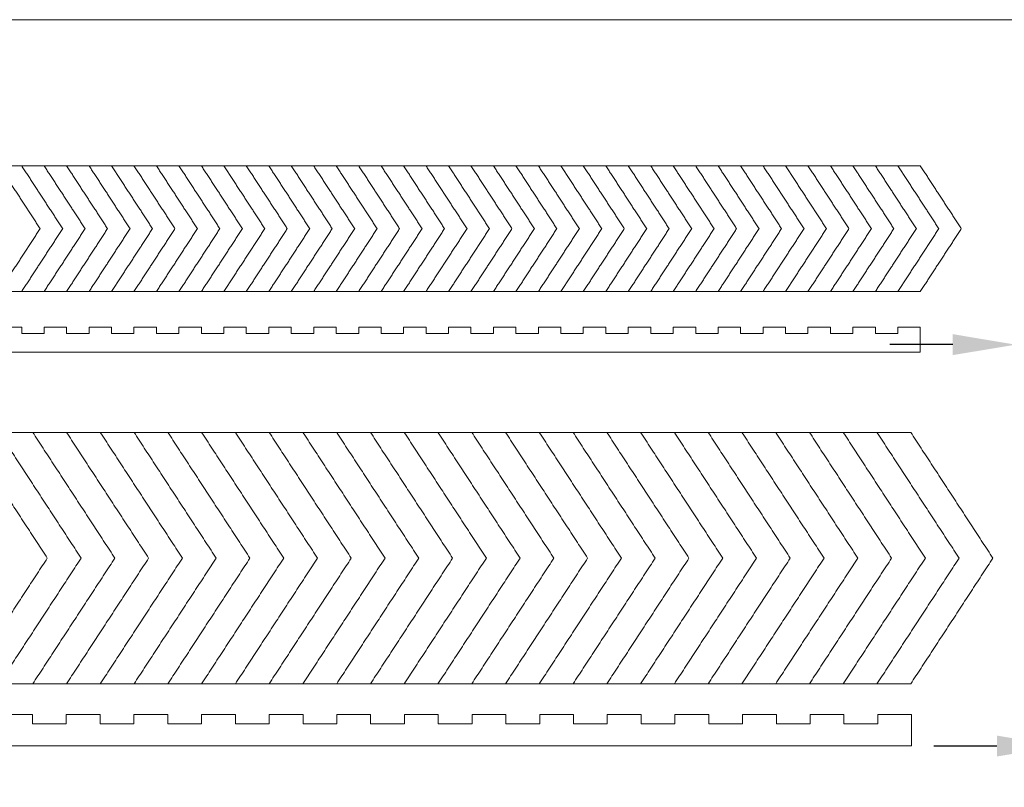
# Model space of a CAD drawing. Units: millimetres. Extents: x 737 to 1301, y 40 to 305.
# Drawn here: x 1049 to 1206, y 183 to 305 of the extents above; entities that cross this region are included whole.
import ezdxf

# ---------------------------------------------------------------- set-up
doc = ezdxf.new("R2010")
doc.units = ezdxf.units.MM
doc.header["$MEASUREMENT"] = 0
doc.layers.get('0').update_dxf_attribs({"lineweight": 5})
doc.layers.get('Defpoints').update_dxf_attribs({"true_color": 0xffffff})
doc.styles.get("Standard").update_dxf_attribs({"font": 'verdana.ttf'})
doc.dimstyles.get("Standard").update_dxf_attribs({"dimtxt": 10, "dimasz": 10, "dimexe": 0.18, "dimexo": 0.0625, "dimgap": 0.09, "dimtad": 0, "dimtih": 1, "dimtoh": 1, "dimdec": 0, "dimzin": 0, "dimdsep": 46, "dimtxsty": 'Standard', "dimcen": 0.09, "dimadec": 0, "dimazin": 0, "dimtfac": 1, "dimtdec": 0, "dimtofl": 0, "dimtmove": 0, "dimatfit": 3, "dimfxl": 1, "dimtolj": 1, "dimtzin": 0, "dimarcsym": 0})

# ---------------------------------------------------------------- blocks, each defined once
blk = doc.blocks.new('*D1')
at = {"color": 0, "lineweight": -2, "transparency": 16777216}
for p, q in [((1207.33, 261.77), (1207.33, 253.2)), ((1211.33, 261.77), (1211.33, 253.2)), ((1197.33, 253.38), (1187.33, 253.38)), ((1221.33, 253.38), (1231.33, 253.38))]:
    blk.add_line(p, q, dxfattribs=at)
at = {"color": 0, "transparency": 16777216}
for points in [[(1197.33, 255.05), (1197.33, 251.72), (1207.33, 253.38)], [(1221.33, 255.05), (1221.33, 251.72), (1211.33, 253.38)]]:
    blk.add_solid(points, dxfattribs=at)
at = {"layer": 'Defpoints', "color": 0, "transparency": 16777216}
for p in [(1207.33, 261.83), (1211.33, 261.83), (1211.33, 253.38)]:
    blk.add_point(p, dxfattribs=at)
at = {"color": 0, "transparency": 16777216, "insert": (1235.2, 253.38), "char_height": 10, "attachment_point": 5}
blk.add_mtext('\\A1;4', dxfattribs=at)
blk = doc.blocks.new('*D3')
at = {"color": 0, "lineweight": -2, "transparency": 16777216}
for p, q in [((1214.33, 199.37), (1214.33, 189.36)), ((1219.33, 199.37), (1219.33, 189.36)), ((1204.33, 189.54), (1194.33, 189.54)), ((1229.33, 189.54), (1239.33, 189.54))]:
    blk.add_line(p, q, dxfattribs=at)
at = {"color": 0, "transparency": 16777216}
for points in [[(1204.33, 191.2), (1204.33, 187.87), (1214.33, 189.54)], [(1229.33, 191.2), (1229.33, 187.87), (1219.33, 189.54)]]:
    blk.add_solid(points, dxfattribs=at)
at = {"layer": 'Defpoints', "color": 0, "transparency": 16777216}
for p in [(1214.33, 199.43), (1219.33, 199.43), (1219.33, 189.54)]:
    blk.add_point(p, dxfattribs=at)
at = {"color": 0, "transparency": 16777216, "insert": (1242.67, 189.54), "char_height": 10, "attachment_point": 5}
blk.add_mtext('\\A1;5', dxfattribs=at)

msp = doc.modelspace()

# ---------------------------------------------------------------- linework, layer by layer
for p, q in [((1300.65, 305.07), (737.06, 305.07)), ((1192.16, 256.16), (1192.16, 252.16)), ((1045.61, 194.56), (1050.99, 194.56)), ((1050.99, 194.56), (1050.99, 193.06)), ((1056.36, 193.06), (1056.36, 194.56)), ((1056.36, 194.56), (1061.74, 194.56)), ((1061.74, 194.56), (1061.74, 193.06)), ((1067.12, 193.06), (1067.12, 194.56)), ((1067.12, 194.56), (1072.49, 194.56)), ((1072.49, 194.56), (1072.49, 193.06)), ((1077.87, 193.06), (1077.87, 194.56)), ((1077.87, 194.56), (1083.25, 194.56)), ((1083.25, 194.56), (1083.25, 193.06)), ((1088.62, 193.06), (1088.62, 194.56)), ((1088.62, 194.56), (1094, 194.56)), ((1094, 194.56), (1094, 193.06)), ((1099.38, 193.06), (1099.38, 194.56)), ((1099.38, 194.56), (1104.75, 194.56)), ((1104.75, 194.56), (1104.75, 193.06)), ((1110.13, 193.06), (1110.13, 194.56)), ((1110.13, 194.56), (1115.51, 194.56)), ((1115.51, 194.56), (1115.51, 193.06)), ((1120.88, 193.06), (1120.88, 194.56)), ((1120.88, 194.56), (1126.26, 194.56)), ((1126.26, 194.56), (1126.26, 193.06)), ((1131.64, 193.06), (1131.64, 194.56)), ((1131.64, 194.56), (1137.01, 194.56)), ((1137.01, 194.56), (1137.01, 193.06)), ((1142.39, 193.06), (1142.39, 194.56)), ((1142.39, 194.56), (1147.76, 194.56)), ((1147.76, 194.56), (1147.76, 193.06)), ((1153.14, 193.06), (1153.14, 194.56)), ((1153.14, 194.56), (1158.52, 194.56)), ((1158.52, 194.56), (1158.52, 193.06)), ((1163.89, 193.06), (1163.89, 194.56)), ((1163.89, 194.56), (1169.27, 194.56)), ((1169.27, 194.56), (1169.27, 193.06)), ((1174.65, 193.06), (1174.65, 194.56)), ((1174.65, 194.56), (1180.02, 194.56)), ((1180.02, 194.56), (1180.02, 193.06)), ((1185.4, 194.56), (1190.78, 194.56)), ((1185.4, 193.06), (1185.4, 194.56)), ((1190.78, 194.56), (1190.78, 189.56)), ((1050.99, 193.06), (1056.36, 193.06)), ((1061.74, 193.06), (1067.12, 193.06)), ((1072.49, 193.06), (1077.87, 193.06)), ((1083.25, 193.06), (1088.62, 193.06)), ((1094, 193.06), (1099.38, 193.06)), ((1104.75, 193.06), (1110.13, 193.06)), ((1115.51, 193.06), (1120.88, 193.06)), ((1126.26, 193.06), (1131.64, 193.06)), ((1137.01, 193.06), (1142.39, 193.06)), ((1147.76, 193.06), (1153.14, 193.06)), ((1158.52, 193.06), (1163.89, 193.06)), ((1169.27, 193.06), (1174.65, 193.06)), ((1180.02, 193.06), (1185.4, 193.06))]:
    msp.add_line(p, q)
for points, knots in [([(1049.26, 281.83, 1), (1047.47, 281.83, 1), (1045.69, 281.83, 1), (899.21, 281.83, 1), (752.74, 281.83, 1)], [0, 0, 0, 3.58435, 3.58435, 297.501029, 297.501029, 297.501029]), ([(1049.26, 261.83, 1), (1047.47, 261.83, 1), (1045.69, 261.83, 1), (899.21, 261.83, 1), (752.74, 261.83, 1)], [0, 0, 0, 3.58435, 3.58435, 297.501029, 297.501029, 297.501029]), ([(1192.16, 252.16), (1118.92, 252.16), (1045.69, 252.16), (899.21, 252.16), (752.74, 252.16)], [0, 0, 0, 110.749062, 110.749062, 332.247187, 332.247187, 332.247187]), ([(1190.78, 189.56), (1118.23, 189.57), (1045.69, 189.57), (900.48, 189.59), (755.28, 189.61)], [5, 5, 5, 117.907017, 117.907017, 343.898166, 343.898166, 343.898166])]:
    msp.add_open_spline(points, degree=2, knots=knots)
for points in [[(1052.2, 271.83, 1), (1048.94, 276.83, 1), (1045.69, 281.83, 1)], [(1052.83, 281.83, 1), (1051.05, 281.83, 1), (1049.26, 281.83, 1)], [(1055.78, 271.83, 1), (1052.52, 276.83, 1), (1049.26, 281.83, 1)], [(1055.78, 271.83, 1), (1052.52, 276.83, 1), (1049.26, 281.83, 1)], [(1055.78, 271.83, 1), (1052.52, 276.83, 1), (1049.26, 281.83, 1)], [(1056.4, 281.83, 1), (1054.62, 281.83, 1), (1052.83, 281.83, 1)], [(1059.35, 271.83, 1), (1056.09, 276.83, 1), (1052.83, 281.83, 1)], [(1059.35, 271.83, 1), (1056.09, 276.83, 1), (1052.83, 281.83, 1)], [(1059.98, 281.83, 1), (1058.19, 281.83, 1), (1056.4, 281.83, 1)], [(1062.92, 271.83, 1), (1059.66, 276.83, 1), (1056.4, 281.83, 1)], [(1062.92, 271.83, 1), (1059.66, 276.83, 1), (1056.4, 281.83, 1)], [(1063.55, 281.83, 1), (1061.76, 281.83, 1), (1059.98, 281.83, 1)], [(1066.49, 271.83, 1), (1063.24, 276.83, 1), (1059.98, 281.83, 1)], [(1066.49, 271.83, 1), (1063.24, 276.83, 1), (1059.98, 281.83, 1)], [(1067.12, 281.83, 1), (1065.34, 281.83, 1), (1063.55, 281.83, 1)], [(1070.07, 271.83, 1), (1066.81, 276.83, 1), (1063.55, 281.83, 1)], [(1070.07, 271.83, 1), (1066.81, 276.83, 1), (1063.55, 281.83, 1)], [(1070.69, 281.83, 1), (1068.91, 281.83, 1), (1067.12, 281.83, 1)], [(1073.64, 271.83, 1), (1070.38, 276.83, 1), (1067.12, 281.83, 1)], [(1073.64, 271.83, 1), (1070.38, 276.83, 1), (1067.12, 281.83, 1)], [(1074.27, 281.83, 1), (1072.48, 281.83, 1), (1070.69, 281.83, 1)], [(1077.21, 271.83, 1), (1073.95, 276.83, 1), (1070.69, 281.83, 1)], [(1077.21, 271.83, 1), (1073.95, 276.83, 1), (1070.69, 281.83, 1)], [(1077.84, 281.83, 1), (1076.05, 281.83, 1), (1074.27, 281.83, 1)], [(1080.78, 271.83, 1), (1077.53, 276.83, 1), (1074.27, 281.83, 1)], [(1080.78, 271.83, 1), (1077.53, 276.83, 1), (1074.27, 281.83, 1)], [(1081.41, 281.83, 1), (1079.63, 281.83, 1), (1077.84, 281.83, 1)], [(1084.36, 271.83, 1), (1081.1, 276.83, 1), (1077.84, 281.83, 1)], [(1084.36, 271.83, 1), (1081.1, 276.83, 1), (1077.84, 281.83, 1)], [(1087.93, 271.83, 1), (1084.67, 276.83, 1), (1081.41, 281.83, 1)], [(1084.98, 281.83, 1), (1083.2, 281.83, 1), (1081.41, 281.83, 1)], [(1087.93, 271.83, 1), (1084.67, 276.83, 1), (1081.41, 281.83, 1)], [(1091.5, 271.83, 1), (1088.24, 276.83, 1), (1084.98, 281.83, 1)], [(1084.98, 281.83), (1086.77, 281.83), (1088.56, 281.83)], [(1092.13, 281.83, 1), (1090.34, 281.83, 1), (1088.56, 281.83, 1)], [(1095.07, 271.83, 1), (1091.82, 276.83, 1), (1088.56, 281.83, 1)], [(1095.07, 271.83, 1), (1091.82, 276.83, 1), (1088.56, 281.83, 1)], [(1095.7, 281.83, 1), (1093.92, 281.83, 1), (1092.13, 281.83, 1)], [(1098.65, 271.83, 1), (1095.39, 276.83, 1), (1092.13, 281.83, 1)], [(1092.13, 281.83), (1093.92, 281.83), (1095.7, 281.83)], [(1098.65, 271.83, 1), (1095.39, 276.83, 1), (1092.13, 281.83, 1)], [(1099.27, 281.83, 1), (1097.49, 281.83, 1), (1095.7, 281.83, 1)], [(1102.22, 271.83, 1), (1098.96, 276.83, 1), (1095.7, 281.83, 1)], [(1095.7, 281.83), (1097.49, 281.83), (1099.27, 281.83)], [(1102.22, 271.83, 1), (1098.96, 276.83, 1), (1095.7, 281.83, 1)], [(1102.85, 281.83, 1), (1101.06, 281.83, 1), (1099.27, 281.83, 1)], [(1105.79, 271.83, 1), (1102.53, 276.83, 1), (1099.27, 281.83, 1)], [(1099.27, 281.83), (1101.06, 281.83), (1102.85, 281.83)], [(1105.79, 271.83, 1), (1102.53, 276.83, 1), (1099.27, 281.83, 1)], [(1106.42, 281.83, 1), (1104.63, 281.83, 1), (1102.85, 281.83, 1)], [(1109.36, 271.83, 1), (1106.11, 276.83, 1), (1102.85, 281.83, 1)], [(1102.85, 281.83), (1104.63, 281.83), (1106.42, 281.83)], [(1109.36, 271.83, 1), (1106.11, 276.83, 1), (1102.85, 281.83, 1)], [(1109.99, 281.83, 1), (1108.21, 281.83, 1), (1106.42, 281.83, 1)], [(1112.94, 271.83, 1), (1109.68, 276.83, 1), (1106.42, 281.83, 1)], [(1106.42, 281.83), (1108.21, 281.83), (1109.99, 281.83)], [(1112.94, 271.83, 1), (1109.68, 276.83, 1), (1106.42, 281.83, 1)], [(1113.56, 281.83, 1), (1111.78, 281.83, 1), (1109.99, 281.83, 1)], [(1116.51, 271.83, 1), (1113.25, 276.83, 1), (1109.99, 281.83, 1)], [(1109.99, 281.83), (1111.78, 281.83), (1113.56, 281.83)], [(1116.51, 271.83, 1), (1113.25, 276.83, 1), (1109.99, 281.83, 1)], [(1117.14, 281.83, 1), (1115.35, 281.83, 1), (1113.56, 281.83, 1)], [(1120.08, 271.83, 1), (1116.82, 276.83, 1), (1113.56, 281.83, 1)], [(1113.56, 281.83), (1115.35, 281.83), (1117.14, 281.83)], [(1120.08, 271.83, 1), (1116.82, 276.83, 1), (1113.56, 281.83, 1)], [(1117.14, 281.83), (1118.92, 281.83), (1120.71, 281.83)], [(1123.65, 271.83, 1), (1120.4, 276.83, 1), (1117.14, 281.83, 1)], [(1127.23, 271.83, 1), (1123.97, 276.83, 1), (1120.71, 281.83, 1)], [(1127.23, 271.83, 1), (1123.97, 276.83, 1), (1120.71, 281.83, 1)], [(1124.28, 281.83, 1), (1122.5, 281.83, 1), (1120.71, 281.83, 1)], [(1130.8, 271.83, 1), (1127.54, 276.83, 1), (1124.28, 281.83, 1)], [(1124.28, 281.83), (1126.07, 281.83), (1127.86, 281.83)], [(1130.8, 271.83, 1), (1127.54, 276.83, 1), (1124.28, 281.83, 1)], [(1127.86, 281.83, 1), (1126.07, 281.83, 1), (1124.28, 281.83, 1)], [(1134.37, 271.83, 1), (1131.11, 276.83, 1), (1127.86, 281.83, 1)], [(1127.86, 281.83), (1129.64, 281.83), (1131.43, 281.83)], [(1134.37, 271.83, 1), (1131.11, 276.83, 1), (1127.86, 281.83, 1)], [(1131.43, 281.83, 1), (1129.64, 281.83, 1), (1127.86, 281.83, 1)], [(1137.94, 271.83, 1), (1134.69, 276.83, 1), (1131.43, 281.83, 1)], [(1131.43, 281.83), (1133.21, 281.83), (1135, 281.83)], [(1137.94, 271.83, 1), (1134.69, 276.83, 1), (1131.43, 281.83, 1)], [(1135, 281.83, 1), (1133.21, 281.83, 1), (1131.43, 281.83, 1)], [(1141.52, 271.83, 1), (1138.26, 276.83, 1), (1135, 281.83, 1)], [(1135, 281.83), (1136.79, 281.83), (1138.57, 281.83)], [(1141.52, 271.83, 1), (1138.26, 276.83, 1), (1135, 281.83, 1)], [(1138.57, 281.83, 1), (1136.79, 281.83, 1), (1135, 281.83, 1)], [(1145.09, 271.83, 1), (1141.83, 276.83, 1), (1138.57, 281.83, 1)], [(1138.57, 281.83), (1140.36, 281.83), (1142.15, 281.83)], [(1145.09, 271.83, 1), (1141.83, 276.83, 1), (1138.57, 281.83, 1)], [(1142.15, 281.83, 1), (1140.36, 281.83, 1), (1138.57, 281.83, 1)], [(1148.66, 271.83, 1), (1145.4, 276.83, 1), (1142.15, 281.83, 1)], [(1142.15, 281.83), (1143.93, 281.83), (1145.72, 281.83)], [(1148.66, 271.83, 1), (1145.4, 276.83, 1), (1142.15, 281.83, 1)], [(1145.72, 281.83, 1), (1143.93, 281.83, 1), (1142.15, 281.83, 1)], [(1149.29, 281.83, 1), (1147.5, 281.83, 1), (1145.72, 281.83, 1)], [(1152.23, 271.83, 1), (1148.98, 276.83, 1), (1145.72, 281.83, 1)], [(1152.23, 271.83, 1), (1148.98, 276.83, 1), (1145.72, 281.83, 1)], [(1145.72, 281.83), (1147.5, 281.83), (1149.29, 281.83)], [(1149.29, 281.83), (1151.08, 281.83), (1152.86, 281.83)], [(1155.81, 271.83, 1), (1152.55, 276.83, 1), (1149.29, 281.83, 1)], [(1159.38, 271.83, 1), (1156.12, 276.83, 1), (1152.86, 281.83, 1)], [(1159.38, 271.83, 1), (1156.12, 276.83, 1), (1152.86, 281.83, 1)], [(1156.44, 281.83, 1), (1154.65, 281.83, 1), (1152.86, 281.83, 1)], [(1162.95, 271.83, 1), (1159.69, 276.83, 1), (1156.44, 281.83, 1)], [(1156.44, 281.83), (1158.22, 281.83), (1160.01, 281.83)], [(1162.95, 271.83, 1), (1159.69, 276.83, 1), (1156.44, 281.83, 1)], [(1160.01, 281.83, 1), (1158.22, 281.83, 1), (1156.44, 281.83, 1)], [(1166.52, 271.83, 1), (1163.27, 276.83, 1), (1160.01, 281.83, 1)], [(1160.01, 281.83), (1161.79, 281.83), (1163.58, 281.83)], [(1166.52, 271.83, 1), (1163.27, 276.83, 1), (1160.01, 281.83, 1)], [(1163.58, 281.83, 1), (1161.79, 281.83, 1), (1160.01, 281.83, 1)], [(1170.1, 271.83, 1), (1166.84, 276.83, 1), (1163.58, 281.83, 1)], [(1163.58, 281.83), (1165.37, 281.83), (1167.15, 281.83)], [(1170.1, 271.83, 1), (1166.84, 276.83, 1), (1163.58, 281.83, 1)], [(1167.15, 281.83, 1), (1165.37, 281.83, 1), (1163.58, 281.83, 1)], [(1173.67, 271.83, 1), (1170.41, 276.83, 1), (1167.15, 281.83, 1)], [(1167.15, 281.83), (1168.94, 281.83), (1170.73, 281.83)], [(1173.67, 271.83, 1), (1170.41, 276.83, 1), (1167.15, 281.83, 1)], [(1170.73, 281.83, 1), (1168.94, 281.83, 1), (1167.15, 281.83, 1)], [(1177.24, 271.83, 1), (1173.98, 276.83, 1), (1170.73, 281.83, 1)], [(1170.73, 281.83), (1172.51, 281.83), (1174.3, 281.83)], [(1177.24, 271.83, 1), (1173.98, 276.83, 1), (1170.73, 281.83, 1)], [(1174.3, 281.83, 1), (1172.51, 281.83, 1), (1170.73, 281.83, 1)], [(1180.82, 271.83, 1), (1177.56, 276.83, 1), (1174.3, 281.83, 1)], [(1174.3, 281.83), (1176.08, 281.83), (1177.87, 281.83)], [(1180.82, 271.83, 1), (1177.56, 276.83, 1), (1174.3, 281.83, 1)], [(1177.87, 281.83, 1), (1176.08, 281.83, 1), (1174.3, 281.83, 1)], [(1181.44, 281.83, 1), (1179.66, 281.83, 1), (1177.87, 281.83, 1)], [(1184.39, 271.83, 1), (1181.13, 276.83, 1), (1177.87, 281.83, 1)], [(1184.39, 271.83, 1), (1181.13, 276.83, 1), (1177.87, 281.83, 1)], [(1177.87, 281.83), (1179.66, 281.83), (1181.44, 281.83)], [(1181.44, 281.83), (1183.23, 281.83), (1185.02, 281.83)], [(1187.96, 271.83, 1), (1184.7, 276.83, 1), (1181.44, 281.83, 1)], [(1191.53, 271.83, 1), (1188.27, 276.83, 1), (1185.02, 281.83, 1)], [(1191.53, 271.83, 1), (1188.27, 276.83, 1), (1185.02, 281.83, 1)], [(1188.59, 281.83, 1), (1186.8, 281.83, 1), (1185.02, 281.83, 1)], [(1195.11, 271.83, 1), (1191.85, 276.83, 1), (1188.59, 281.83, 1)], [(1188.59, 281.83), (1190.37, 281.83), (1192.16, 281.83)], [(1195.11, 271.83, 1), (1191.85, 276.83, 1), (1188.59, 281.83, 1)], [(1192.16, 281.83, 1), (1190.37, 281.83, 1), (1188.59, 281.83, 1)], [(1198.68, 271.83, 1), (1195.42, 276.83, 1), (1192.16, 281.83, 1)], [(1198.68, 271.83, 1), (1195.42, 276.83, 1), (1192.16, 281.83, 1)], [(1052.2, 271.83, 1), (1048.94, 266.83, 1), (1045.69, 261.83, 1)], [(1055.78, 271.83, 1), (1052.52, 266.83, 1), (1049.26, 261.83, 1)], [(1055.78, 271.83, 1), (1052.52, 266.83, 1), (1049.26, 261.83, 1)], [(1055.78, 271.83, 1), (1052.52, 266.83, 1), (1049.26, 261.83, 1)], [(1059.35, 271.83, 1), (1056.09, 266.83, 1), (1052.83, 261.83, 1)], [(1059.35, 271.83, 1), (1056.09, 266.83, 1), (1052.83, 261.83, 1)], [(1062.92, 271.83, 1), (1059.66, 266.83, 1), (1056.4, 261.83, 1)], [(1062.92, 271.83, 1), (1059.66, 266.83, 1), (1056.4, 261.83, 1)], [(1066.49, 271.83, 1), (1063.24, 266.83, 1), (1059.98, 261.83, 1)], [(1066.49, 271.83, 1), (1063.24, 266.83, 1), (1059.98, 261.83, 1)], [(1070.07, 271.83, 1), (1066.81, 266.83, 1), (1063.55, 261.83, 1)], [(1070.07, 271.83, 1), (1066.81, 266.83, 1), (1063.55, 261.83, 1)], [(1073.64, 271.83, 1), (1070.38, 266.83, 1), (1067.12, 261.83, 1)], [(1073.64, 271.83, 1), (1070.38, 266.83, 1), (1067.12, 261.83, 1)], [(1077.21, 271.83, 1), (1073.95, 266.83, 1), (1070.69, 261.83, 1)], [(1077.21, 271.83, 1), (1073.95, 266.83, 1), (1070.69, 261.83, 1)], [(1080.78, 271.83, 1), (1077.53, 266.83, 1), (1074.27, 261.83, 1)], [(1080.78, 271.83, 1), (1077.53, 266.83, 1), (1074.27, 261.83, 1)], [(1084.36, 271.83, 1), (1081.1, 266.83, 1), (1077.84, 261.83, 1)], [(1084.36, 271.83, 1), (1081.1, 266.83, 1), (1077.84, 261.83, 1)], [(1087.93, 271.83, 1), (1084.67, 266.83, 1), (1081.41, 261.83, 1)], [(1087.93, 271.83, 1), (1084.67, 266.83, 1), (1081.41, 261.83, 1)], [(1091.5, 271.83, 1), (1088.24, 266.83, 1), (1084.98, 261.83, 1)], [(1095.07, 271.83, 1), (1091.82, 266.83, 1), (1088.56, 261.83, 1)], [(1095.07, 271.83, 1), (1091.82, 266.83, 1), (1088.56, 261.83, 1)], [(1098.65, 271.83, 1), (1095.39, 266.83, 1), (1092.13, 261.83, 1)], [(1098.65, 271.83, 1), (1095.39, 266.83, 1), (1092.13, 261.83, 1)], [(1102.22, 271.83, 1), (1098.96, 266.83, 1), (1095.7, 261.83, 1)], [(1102.22, 271.83, 1), (1098.96, 266.83, 1), (1095.7, 261.83, 1)], [(1105.79, 271.83, 1), (1102.53, 266.83, 1), (1099.27, 261.83, 1)], [(1105.79, 271.83, 1), (1102.53, 266.83, 1), (1099.27, 261.83, 1)], [(1109.36, 271.83, 1), (1106.11, 266.83, 1), (1102.85, 261.83, 1)], [(1109.36, 271.83, 1), (1106.11, 266.83, 1), (1102.85, 261.83, 1)], [(1112.94, 271.83, 1), (1109.68, 266.83, 1), (1106.42, 261.83, 1)], [(1112.94, 271.83, 1), (1109.68, 266.83, 1), (1106.42, 261.83, 1)], [(1116.51, 271.83, 1), (1113.25, 266.83, 1), (1109.99, 261.83, 1)], [(1116.51, 271.83, 1), (1113.25, 266.83, 1), (1109.99, 261.83, 1)], [(1120.08, 271.83, 1), (1116.82, 266.83, 1), (1113.56, 261.83, 1)], [(1120.08, 271.83, 1), (1116.82, 266.83, 1), (1113.56, 261.83, 1)], [(1123.65, 271.83, 1), (1120.4, 266.83, 1), (1117.14, 261.83, 1)], [(1127.23, 271.83, 1), (1123.97, 266.83, 1), (1120.71, 261.83, 1)], [(1127.23, 271.83, 1), (1123.97, 266.83, 1), (1120.71, 261.83, 1)], [(1130.8, 271.83, 1), (1127.54, 266.83, 1), (1124.28, 261.83, 1)], [(1130.8, 271.83, 1), (1127.54, 266.83, 1), (1124.28, 261.83, 1)], [(1134.37, 271.83, 1), (1131.11, 266.83, 1), (1127.86, 261.83, 1)], [(1134.37, 271.83, 1), (1131.11, 266.83, 1), (1127.86, 261.83, 1)], [(1137.94, 271.83, 1), (1134.69, 266.83, 1), (1131.43, 261.83, 1)], [(1137.94, 271.83, 1), (1134.69, 266.83, 1), (1131.43, 261.83, 1)], [(1141.52, 271.83, 1), (1138.26, 266.83, 1), (1135, 261.83, 1)], [(1141.52, 271.83, 1), (1138.26, 266.83, 1), (1135, 261.83, 1)], [(1145.09, 271.83, 1), (1141.83, 266.83, 1), (1138.57, 261.83, 1)], [(1145.09, 271.83, 1), (1141.83, 266.83, 1), (1138.57, 261.83, 1)], [(1148.66, 271.83, 1), (1145.4, 266.83, 1), (1142.15, 261.83, 1)], [(1148.66, 271.83, 1), (1145.4, 266.83, 1), (1142.15, 261.83, 1)], [(1152.23, 271.83, 1), (1148.98, 266.83, 1), (1145.72, 261.83, 1)], [(1152.23, 271.83, 1), (1148.98, 266.83, 1), (1145.72, 261.83, 1)], [(1155.81, 271.83, 1), (1152.55, 266.83, 1), (1149.29, 261.83, 1)], [(1159.38, 271.83, 1), (1156.12, 266.83, 1), (1152.86, 261.83, 1)], [(1159.38, 271.83, 1), (1156.12, 266.83, 1), (1152.86, 261.83, 1)], [(1162.95, 271.83, 1), (1159.69, 266.83, 1), (1156.44, 261.83, 1)], [(1162.95, 271.83, 1), (1159.69, 266.83, 1), (1156.44, 261.83, 1)], [(1166.52, 271.83, 1), (1163.27, 266.83, 1), (1160.01, 261.83, 1)], [(1166.52, 271.83, 1), (1163.27, 266.83, 1), (1160.01, 261.83, 1)], [(1170.1, 271.83, 1), (1166.84, 266.83, 1), (1163.58, 261.83, 1)], [(1170.1, 271.83, 1), (1166.84, 266.83, 1), (1163.58, 261.83, 1)], [(1173.67, 271.83, 1), (1170.41, 266.83, 1), (1167.15, 261.83, 1)], [(1173.67, 271.83, 1), (1170.41, 266.83, 1), (1167.15, 261.83, 1)], [(1177.24, 271.83, 1), (1173.98, 266.83, 1), (1170.73, 261.83, 1)], [(1177.24, 271.83, 1), (1173.98, 266.83, 1), (1170.73, 261.83, 1)], [(1180.82, 271.83, 1), (1177.56, 266.83, 1), (1174.3, 261.83, 1)], [(1180.82, 271.83, 1), (1177.56, 266.83, 1), (1174.3, 261.83, 1)], [(1184.39, 271.83, 1), (1181.13, 266.83, 1), (1177.87, 261.83, 1)], [(1184.39, 271.83, 1), (1181.13, 266.83, 1), (1177.87, 261.83, 1)], [(1187.96, 271.83, 1), (1184.7, 266.83, 1), (1181.44, 261.83, 1)], [(1191.53, 271.83, 1), (1188.27, 266.83, 1), (1185.02, 261.83, 1)], [(1191.53, 271.83, 1), (1188.27, 266.83, 1), (1185.02, 261.83, 1)], [(1195.11, 271.83, 1), (1191.85, 266.83, 1), (1188.59, 261.83, 1)], [(1195.11, 271.83, 1), (1191.85, 266.83, 1), (1188.59, 261.83, 1)], [(1198.68, 271.83, 1), (1195.42, 266.83, 1), (1192.16, 261.83, 1)], [(1198.68, 271.83, 1), (1195.42, 266.83, 1), (1192.16, 261.83, 1)], [(1052.83, 261.83, 1), (1051.05, 261.83, 1), (1049.26, 261.83, 1)], [(1056.4, 261.83, 1), (1054.62, 261.83, 1), (1052.83, 261.83, 1)], [(1059.98, 261.83, 1), (1058.19, 261.83, 1), (1056.4, 261.83, 1)], [(1063.55, 261.83, 1), (1061.76, 261.83, 1), (1059.98, 261.83, 1)], [(1067.12, 261.83, 1), (1065.34, 261.83, 1), (1063.55, 261.83, 1)], [(1070.69, 261.83, 1), (1068.91, 261.83, 1), (1067.12, 261.83, 1)], [(1074.27, 261.83, 1), (1072.48, 261.83, 1), (1070.69, 261.83, 1)], [(1077.84, 261.83, 1), (1076.05, 261.83, 1), (1074.27, 261.83, 1)], [(1081.41, 261.83, 1), (1079.63, 261.83, 1), (1077.84, 261.83, 1)], [(1084.98, 261.83, 1), (1083.2, 261.83, 1), (1081.41, 261.83, 1)], [(1084.98, 261.83), (1086.77, 261.83), (1088.56, 261.83)], [(1092.13, 261.83, 1), (1090.34, 261.83, 1), (1088.56, 261.83, 1)], [(1095.7, 261.83, 1), (1093.92, 261.83, 1), (1092.13, 261.83, 1)], [(1092.13, 261.83), (1093.92, 261.83), (1095.7, 261.83)], [(1099.27, 261.83, 1), (1097.49, 261.83, 1), (1095.7, 261.83, 1)], [(1095.7, 261.83), (1097.49, 261.83), (1099.27, 261.83)], [(1102.85, 261.83, 1), (1101.06, 261.83, 1), (1099.27, 261.83, 1)], [(1099.27, 261.83), (1101.06, 261.83), (1102.85, 261.83)], [(1106.42, 261.83, 1), (1104.63, 261.83, 1), (1102.85, 261.83, 1)], [(1102.85, 261.83), (1104.63, 261.83), (1106.42, 261.83)], [(1109.99, 261.83, 1), (1108.21, 261.83, 1), (1106.42, 261.83, 1)], [(1106.42, 261.83), (1108.21, 261.83), (1109.99, 261.83)], [(1113.56, 261.83, 1), (1111.78, 261.83, 1), (1109.99, 261.83, 1)], [(1109.99, 261.83), (1111.78, 261.83), (1113.56, 261.83)], [(1117.14, 261.83, 1), (1115.35, 261.83, 1), (1113.56, 261.83, 1)], [(1113.56, 261.83), (1115.35, 261.83), (1117.14, 261.83)], [(1117.14, 261.83), (1118.92, 261.83), (1120.71, 261.83)], [(1124.28, 261.83, 1), (1122.5, 261.83, 1), (1120.71, 261.83, 1)], [(1124.28, 261.83), (1126.07, 261.83), (1127.86, 261.83)], [(1127.86, 261.83, 1), (1126.07, 261.83, 1), (1124.28, 261.83, 1)], [(1127.86, 261.83), (1129.64, 261.83), (1131.43, 261.83)], [(1131.43, 261.83, 1), (1129.64, 261.83, 1), (1127.86, 261.83, 1)], [(1131.43, 261.83), (1133.21, 261.83), (1135, 261.83)], [(1135, 261.83, 1), (1133.21, 261.83, 1), (1131.43, 261.83, 1)], [(1135, 261.83), (1136.79, 261.83), (1138.57, 261.83)], [(1138.57, 261.83, 1), (1136.79, 261.83, 1), (1135, 261.83, 1)], [(1138.57, 261.83), (1140.36, 261.83), (1142.15, 261.83)], [(1142.15, 261.83, 1), (1140.36, 261.83, 1), (1138.57, 261.83, 1)], [(1142.15, 261.83), (1143.93, 261.83), (1145.72, 261.83)], [(1145.72, 261.83, 1), (1143.93, 261.83, 1), (1142.15, 261.83, 1)], [(1149.29, 261.83, 1), (1147.5, 261.83, 1), (1145.72, 261.83, 1)], [(1145.72, 261.83), (1147.5, 261.83), (1149.29, 261.83)], [(1149.29, 261.83), (1151.08, 261.83), (1152.86, 261.83)], [(1156.44, 261.83, 1), (1154.65, 261.83, 1), (1152.86, 261.83, 1)], [(1156.44, 261.83), (1158.22, 261.83), (1160.01, 261.83)], [(1160.01, 261.83, 1), (1158.22, 261.83, 1), (1156.44, 261.83, 1)], [(1160.01, 261.83), (1161.79, 261.83), (1163.58, 261.83)], [(1163.58, 261.83, 1), (1161.79, 261.83, 1), (1160.01, 261.83, 1)], [(1163.58, 261.83), (1165.37, 261.83), (1167.15, 261.83)], [(1167.15, 261.83, 1), (1165.37, 261.83, 1), (1163.58, 261.83, 1)], [(1167.15, 261.83), (1168.94, 261.83), (1170.73, 261.83)], [(1170.73, 261.83, 1), (1168.94, 261.83, 1), (1167.15, 261.83, 1)], [(1170.73, 261.83), (1172.51, 261.83), (1174.3, 261.83)], [(1174.3, 261.83, 1), (1172.51, 261.83, 1), (1170.73, 261.83, 1)], [(1174.3, 261.83), (1176.08, 261.83), (1177.87, 261.83)], [(1177.87, 261.83, 1), (1176.08, 261.83, 1), (1174.3, 261.83, 1)], [(1181.44, 261.83, 1), (1179.66, 261.83, 1), (1177.87, 261.83, 1)], [(1177.87, 261.83), (1179.66, 261.83), (1181.44, 261.83)], [(1181.44, 261.83), (1183.23, 261.83), (1185.02, 261.83)], [(1188.59, 261.83, 1), (1186.8, 261.83, 1), (1185.02, 261.83, 1)], [(1188.59, 261.83), (1190.37, 261.83), (1192.16, 261.83)], [(1192.16, 261.83, 1), (1190.37, 261.83, 1), (1188.59, 261.83, 1)], [(1049.26, 256.16), (1047.47, 256.16), (1045.69, 256.16)], [(1049.26, 255.16), (1049.26, 255.66), (1049.26, 256.16)], [(1056.4, 256.16), (1054.62, 256.16), (1052.83, 256.16)], [(1052.83, 255.16), (1052.83, 255.66), (1052.83, 256.16)], [(1052.83, 256.16), (1052.83, 255.66), (1052.83, 255.16)], [(1056.4, 255.16), (1056.4, 255.66), (1056.4, 256.16)], [(1063.55, 256.16), (1061.76, 256.16), (1059.98, 256.16)], [(1059.98, 255.16), (1059.98, 255.66), (1059.98, 256.16)], [(1059.98, 256.16), (1059.98, 255.66), (1059.98, 255.16)], [(1063.55, 255.16), (1063.55, 255.66), (1063.55, 256.16)], [(1070.69, 256.16), (1068.91, 256.16), (1067.12, 256.16)], [(1067.12, 255.16), (1067.12, 255.66), (1067.12, 256.16)], [(1067.12, 256.16), (1067.12, 255.66), (1067.12, 255.16)], [(1070.69, 255.16), (1070.69, 255.66), (1070.69, 256.16)], [(1077.84, 256.16), (1076.05, 256.16), (1074.27, 256.16)], [(1074.27, 255.16), (1074.27, 255.66), (1074.27, 256.16)], [(1074.27, 256.16), (1074.27, 255.66), (1074.27, 255.16)], [(1077.84, 255.16), (1077.84, 255.66), (1077.84, 256.16)], [(1084.98, 256.16), (1083.2, 256.16), (1081.41, 256.16)], [(1081.41, 255.16), (1081.41, 255.66), (1081.41, 256.16)], [(1081.41, 256.16), (1081.41, 255.66), (1081.41, 255.16)], [(1084.98, 255.16), (1084.98, 255.66), (1084.98, 256.16)], [(1088.56, 256.16), (1088.56, 255.66), (1088.56, 255.16)], [(1092.13, 256.16), (1090.34, 256.16), (1088.56, 256.16)], [(1088.56, 255.16), (1088.56, 255.66), (1088.56, 256.16)], [(1092.13, 255.16), (1092.13, 255.66), (1092.13, 256.16)], [(1095.7, 256.16), (1095.7, 255.66), (1095.7, 255.16)], [(1099.27, 256.16), (1097.49, 256.16), (1095.7, 256.16)], [(1095.7, 255.16), (1095.7, 255.66), (1095.7, 256.16)], [(1099.27, 255.16), (1099.27, 255.66), (1099.27, 256.16)], [(1102.85, 256.16), (1102.85, 255.66), (1102.85, 255.16)], [(1106.42, 256.16), (1104.63, 256.16), (1102.85, 256.16)], [(1102.85, 255.16), (1102.85, 255.66), (1102.85, 256.16)], [(1106.42, 255.16), (1106.42, 255.66), (1106.42, 256.16)], [(1109.99, 256.16), (1109.99, 255.66), (1109.99, 255.16)], [(1113.56, 256.16), (1111.78, 256.16), (1109.99, 256.16)], [(1109.99, 255.16), (1109.99, 255.66), (1109.99, 256.16)], [(1113.56, 255.16), (1113.56, 255.66), (1113.56, 256.16)], [(1117.14, 256.16), (1117.14, 255.66), (1117.14, 255.16)], [(1120.71, 256.16), (1118.92, 256.16), (1117.14, 256.16)], [(1117.14, 255.16), (1117.14, 255.66), (1117.14, 256.16)], [(1120.71, 255.16), (1120.71, 255.66), (1120.71, 256.16)], [(1124.28, 256.16), (1124.28, 255.66), (1124.28, 255.16)], [(1127.86, 256.16), (1126.07, 256.16), (1124.28, 256.16)], [(1124.28, 255.16), (1124.28, 255.66), (1124.28, 256.16)], [(1127.86, 255.16), (1127.86, 255.66), (1127.86, 256.16)], [(1131.43, 256.16), (1131.43, 255.66), (1131.43, 255.16)], [(1135, 256.16), (1133.21, 256.16), (1131.43, 256.16)], [(1131.43, 255.16), (1131.43, 255.66), (1131.43, 256.16)], [(1135, 255.16), (1135, 255.66), (1135, 256.16)], [(1138.57, 255.16), (1138.57, 255.66), (1138.57, 256.16)], [(1142.15, 256.16), (1140.36, 256.16), (1138.57, 256.16)], [(1138.57, 256.16), (1138.57, 255.66), (1138.57, 255.16)], [(1142.15, 255.16), (1142.15, 255.66), (1142.15, 256.16)], [(1145.72, 255.16), (1145.72, 255.66), (1145.72, 256.16)], [(1149.29, 256.16), (1147.5, 256.16), (1145.72, 256.16)], [(1145.72, 256.16), (1145.72, 255.66), (1145.72, 255.16)], [(1149.29, 255.16), (1149.29, 255.66), (1149.29, 256.16)], [(1152.86, 255.16), (1152.86, 255.66), (1152.86, 256.16)], [(1156.44, 256.16), (1154.65, 256.16), (1152.86, 256.16)], [(1152.86, 256.16), (1152.86, 255.66), (1152.86, 255.16)], [(1156.44, 255.16), (1156.44, 255.66), (1156.44, 256.16)], [(1160.01, 255.16), (1160.01, 255.66), (1160.01, 256.16)], [(1163.58, 256.16), (1161.79, 256.16), (1160.01, 256.16)], [(1160.01, 256.16), (1160.01, 255.66), (1160.01, 255.16)], [(1163.58, 255.16), (1163.58, 255.66), (1163.58, 256.16)], [(1167.15, 255.16), (1167.15, 255.66), (1167.15, 256.16)], [(1170.73, 256.16), (1168.94, 256.16), (1167.15, 256.16)], [(1167.15, 256.16), (1167.15, 255.66), (1167.15, 255.16)], [(1170.73, 255.16), (1170.73, 255.66), (1170.73, 256.16)], [(1174.3, 255.16), (1174.3, 255.66), (1174.3, 256.16)], [(1177.87, 256.16), (1176.08, 256.16), (1174.3, 256.16)], [(1174.3, 256.16), (1174.3, 255.66), (1174.3, 255.16)], [(1177.87, 255.16), (1177.87, 255.66), (1177.87, 256.16)], [(1181.44, 256.16), (1181.44, 255.66), (1181.44, 255.16)], [(1185.02, 256.16), (1183.23, 256.16), (1181.44, 256.16)], [(1181.44, 255.16), (1181.44, 255.66), (1181.44, 256.16)], [(1185.02, 255.16), (1185.02, 255.66), (1185.02, 256.16)], [(1188.59, 255.16), (1188.59, 255.66), (1188.59, 256.16)], [(1192.16, 256.16), (1190.37, 256.16), (1188.59, 256.16)], [(1188.59, 256.16), (1188.59, 255.66), (1188.59, 255.16)], [(1049.26, 255.16), (1051.05, 255.16), (1052.83, 255.16)], [(1056.4, 255.16), (1058.19, 255.16), (1059.98, 255.16)], [(1063.55, 255.16), (1065.34, 255.16), (1067.12, 255.16)], [(1070.69, 255.16), (1072.48, 255.16), (1074.27, 255.16)], [(1077.84, 255.16), (1079.63, 255.16), (1081.41, 255.16)], [(1084.98, 255.16), (1086.77, 255.16), (1088.56, 255.16)], [(1092.13, 255.16), (1093.92, 255.16), (1095.7, 255.16)], [(1099.27, 255.16), (1101.06, 255.16), (1102.85, 255.16)], [(1106.42, 255.16), (1108.21, 255.16), (1109.99, 255.16)], [(1113.56, 255.16), (1115.35, 255.16), (1117.14, 255.16)], [(1120.71, 255.16), (1122.5, 255.16), (1124.28, 255.16)], [(1127.86, 255.16), (1129.64, 255.16), (1131.43, 255.16)], [(1135, 255.16), (1136.79, 255.16), (1138.57, 255.16)], [(1142.15, 255.16), (1143.93, 255.16), (1145.72, 255.16)], [(1149.29, 255.16), (1151.08, 255.16), (1152.86, 255.16)], [(1156.44, 255.16), (1158.22, 255.16), (1160.01, 255.16)], [(1163.58, 255.16), (1165.37, 255.16), (1167.15, 255.16)], [(1170.73, 255.16), (1172.51, 255.16), (1174.3, 255.16)], [(1177.87, 255.16), (1179.66, 255.16), (1181.44, 255.16)], [(1185.02, 255.16), (1186.8, 255.16), (1188.59, 255.16)], [(1040.28, 239.43, 1.5), (1046.81, 229.43, 1.5), (1053.34, 219.43, 1.5)], [(1045.65, 239.43, 1.5), (1052.18, 229.43, 1.5), (1058.71, 219.43, 1.5)], [(1051.02, 239.43, 1.5), (1048.33, 239.43, 1.5), (1045.65, 239.43, 1.5)], [(1051.02, 239.43, 1.5), (1057.55, 229.43, 1.5), (1064.08, 219.43, 1.5)], [(1051.02, 239.43, 1.5), (1057.55, 229.43, 1.5), (1064.08, 219.43, 1.5)], [(1051.02, 239.43, 1.5), (1057.55, 229.43, 1.5), (1064.08, 219.43, 1.5)], [(1056.39, 239.43, 1.5), (1053.7, 239.43, 1.5), (1051.02, 239.43, 1.5)], [(1056.39, 239.43, 1.5), (1062.92, 229.43, 1.5), (1069.45, 219.43, 1.5)], [(1056.39, 239.43, 1.5), (1062.92, 229.43, 1.5), (1069.45, 219.43, 1.5)], [(1056.39, 239.43, 1.5), (1062.92, 229.43, 1.5), (1069.45, 219.43, 1.5)], [(1061.76, 239.43, 1.5), (1059.07, 239.43, 1.5), (1056.39, 239.43, 1.5)], [(1061.76, 239.43, 1.5), (1068.29, 229.43, 1.5), (1074.82, 219.43, 1.5)], [(1061.76, 239.43, 1.5), (1068.29, 229.43, 1.5), (1074.82, 219.43, 1.5)], [(1061.76, 239.43, 1.5), (1068.29, 229.43, 1.5), (1074.82, 219.43, 1.5)], [(1067.13, 239.43, 1.5), (1064.44, 239.43, 1.5), (1061.76, 239.43, 1.5)], [(1067.13, 239.43, 1.5), (1073.66, 229.43, 1.5), (1080.19, 219.43, 1.5)], [(1067.13, 239.43, 1.5), (1073.66, 229.43, 1.5), (1080.19, 219.43, 1.5)], [(1067.13, 239.43, 1.5), (1073.66, 229.43, 1.5), (1080.19, 219.43, 1.5)], [(1072.5, 239.43, 1.5), (1069.81, 239.43, 1.5), (1067.13, 239.43, 1.5)], [(1072.5, 239.43, 1.5), (1079.03, 229.43, 1.5), (1085.56, 219.43, 1.5)], [(1072.5, 239.43, 1.5), (1079.03, 229.43, 1.5), (1085.56, 219.43, 1.5)], [(1072.5, 239.43, 1.5), (1079.03, 229.43, 1.5), (1085.56, 219.43, 1.5)], [(1077.87, 239.43, 1.5), (1075.18, 239.43, 1.5), (1072.5, 239.43, 1.5)], [(1077.87, 239.43, 1.5), (1084.4, 229.43, 1.5), (1090.93, 219.43, 1.5)], [(1077.87, 239.43, 1.5), (1084.4, 229.43, 1.5), (1090.93, 219.43, 1.5)], [(1083.24, 239.43, 1.5), (1080.55, 239.43, 1.5), (1077.87, 239.43, 1.5)], [(1077.87, 239.43, 1.5), (1084.4, 229.43, 1.5), (1090.93, 219.43, 1.5)], [(1083.24, 239.43, 1.5), (1089.77, 229.43, 1.5), (1096.3, 219.43, 1.5)], [(1083.24, 239.43, 1.5), (1089.77, 229.43, 1.5), (1096.3, 219.43, 1.5)], [(1088.61, 239.43, 1.5), (1085.92, 239.43, 1.5), (1083.24, 239.43, 1.5)], [(1088.61, 239.43, 1.5), (1095.14, 229.43, 1.5), (1101.67, 219.43, 1.5)], [(1088.61, 239.43, 1.5), (1095.14, 229.43, 1.5), (1101.67, 219.43, 1.5)], [(1093.98, 239.43, 1.5), (1091.3, 239.43, 1.5), (1088.61, 239.43, 1.5)], [(1093.98, 239.43, 1.5), (1100.51, 229.43, 1.5), (1107.04, 219.43, 1.5)], [(1093.98, 239.43, 1.5), (1100.51, 229.43, 1.5), (1107.04, 219.43, 1.5)], [(1099.35, 239.43, 1.5), (1096.67, 239.43, 1.5), (1093.98, 239.43, 1.5)], [(1099.35, 239.43, 1.5), (1105.88, 229.43, 1.5), (1112.41, 219.43, 1.5)], [(1099.35, 239.43, 1.5), (1105.88, 229.43, 1.5), (1112.41, 219.43, 1.5)], [(1104.72, 239.43, 1.5), (1102.04, 239.43, 1.5), (1099.35, 239.43, 1.5)], [(1104.72, 239.43, 1.5), (1111.25, 229.43, 1.5), (1117.78, 219.43, 1.5)], [(1104.72, 239.43, 1.5), (1111.25, 229.43, 1.5), (1117.78, 219.43, 1.5)], [(1110.09, 239.43, 1.5), (1107.41, 239.43, 1.5), (1104.72, 239.43, 1.5)], [(1115.46, 239.43, 1.5), (1112.78, 239.43, 1.5), (1110.09, 239.43, 1.5)], [(1110.09, 239.43, 1.5), (1116.62, 229.43, 1.5), (1123.15, 219.43, 1.5)], [(1110.09, 239.43, 1.5), (1116.62, 229.43, 1.5), (1123.15, 219.43, 1.5)], [(1120.83, 239.43, 1.5), (1118.15, 239.43, 1.5), (1115.46, 239.43, 1.5)], [(1115.46, 239.43, 1.5), (1121.99, 229.43, 1.5), (1128.52, 219.43, 1.5)], [(1115.46, 239.43, 1.5), (1121.99, 229.43, 1.5), (1128.52, 219.43, 1.5)], [(1126.2, 239.43, 1.5), (1123.52, 239.43, 1.5), (1120.83, 239.43, 1.5)], [(1120.83, 239.43, 1.5), (1127.36, 229.43, 1.5), (1133.89, 219.43, 1.5)], [(1120.83, 239.43, 1.5), (1127.36, 229.43, 1.5), (1133.89, 219.43, 1.5)], [(1131.57, 239.43, 1.5), (1128.89, 239.43, 1.5), (1126.2, 239.43, 1.5)], [(1126.2, 239.43, 1.5), (1132.73, 229.43, 1.5), (1139.26, 219.43, 1.5)], [(1126.2, 239.43, 1.5), (1132.73, 229.43, 1.5), (1139.26, 219.43, 1.5)], [(1131.57, 239.43, 1.5), (1138.1, 229.43, 1.5), (1144.63, 219.43, 1.5)], [(1131.57, 239.43, 1.5), (1138.1, 229.43, 1.5), (1144.63, 219.43, 1.5)], [(1136.94, 239.43, 1.5), (1134.26, 239.43, 1.5), (1131.57, 239.43, 1.5)], [(1142.31, 239.43, 1.5), (1139.63, 239.43, 1.5), (1136.94, 239.43, 1.5)], [(1136.94, 239.43, 1.5), (1143.47, 229.43, 1.5), (1150, 219.43, 1.5)], [(1136.94, 239.43, 1.5), (1143.47, 229.43, 1.5), (1150, 219.43, 1.5)], [(1147.68, 239.43, 1.5), (1145, 239.43, 1.5), (1142.31, 239.43, 1.5)], [(1142.31, 239.43, 1.5), (1148.84, 229.43, 1.5), (1155.37, 219.43, 1.5)], [(1142.31, 239.43, 1.5), (1148.84, 229.43, 1.5), (1155.37, 219.43, 1.5)], [(1153.05, 239.43, 1.5), (1150.37, 239.43, 1.5), (1147.68, 239.43, 1.5)], [(1147.68, 239.43, 1.5), (1154.21, 229.43, 1.5), (1160.74, 219.43, 1.5)], [(1147.68, 239.43, 1.5), (1154.21, 229.43, 1.5), (1160.74, 219.43, 1.5)], [(1158.42, 239.43, 1.5), (1155.74, 239.43, 1.5), (1153.05, 239.43, 1.5)], [(1153.05, 239.43, 1.5), (1159.58, 229.43, 1.5), (1166.11, 219.43, 1.5)], [(1153.05, 239.43, 1.5), (1159.58, 229.43, 1.5), (1166.11, 219.43, 1.5)], [(1158.42, 239.43, 1.5), (1164.95, 229.43, 1.5), (1171.48, 219.43, 1.5)], [(1158.42, 239.43, 1.5), (1164.95, 229.43, 1.5), (1171.48, 219.43, 1.5)], [(1163.79, 239.43, 1.5), (1161.11, 239.43, 1.5), (1158.42, 239.43, 1.5)], [(1169.16, 239.43, 1.5), (1166.48, 239.43, 1.5), (1163.79, 239.43, 1.5)], [(1163.79, 239.43, 1.5), (1170.32, 229.43, 1.5), (1176.85, 219.43, 1.5)], [(1163.79, 239.43, 1.5), (1170.32, 229.43, 1.5), (1176.85, 219.43, 1.5)], [(1174.53, 239.43, 1.5), (1171.85, 239.43, 1.5), (1169.16, 239.43, 1.5)], [(1169.16, 239.43, 1.5), (1175.69, 229.43, 1.5), (1182.22, 219.43, 1.5)], [(1169.16, 239.43, 1.5), (1175.69, 229.43, 1.5), (1182.22, 219.43, 1.5)], [(1179.9, 239.43, 1.5), (1177.22, 239.43, 1.5), (1174.53, 239.43, 1.5)], [(1174.53, 239.43, 1.5), (1181.06, 229.43, 1.5), (1187.59, 219.43, 1.5)], [(1174.53, 239.43, 1.5), (1181.06, 229.43, 1.5), (1187.59, 219.43, 1.5)], [(1185.27, 239.43, 1.5), (1182.59, 239.43, 1.5), (1179.9, 239.43, 1.5)], [(1179.9, 239.43, 1.5), (1186.43, 229.43, 1.5), (1192.96, 219.43, 1.5)], [(1179.9, 239.43, 1.5), (1186.43, 229.43, 1.5), (1192.96, 219.43, 1.5)], [(1185.27, 239.43, 1.5), (1191.8, 229.43, 1.5), (1198.33, 219.43, 1.5)], [(1190.64, 239.43, 1.5), (1187.96, 239.43, 1.5), (1185.27, 239.43, 1.5)], [(1190.64, 239.43, 1.5), (1197.17, 229.43, 1.5), (1203.7, 219.43, 1.5)], [(1040.28, 199.43, 1.5), (1046.81, 209.43, 1.5), (1053.34, 219.43, 1.5)], [(1045.65, 199.43, 1.5), (1052.18, 209.43, 1.5), (1058.71, 219.43, 1.5)], [(1051.02, 199.43, 1.5), (1057.55, 209.43, 1.5), (1064.08, 219.43, 1.5)], [(1051.02, 199.43, 1.5), (1057.55, 209.43, 1.5), (1064.08, 219.43, 1.5)], [(1051.02, 199.43, 1.5), (1057.55, 209.43, 1.5), (1064.08, 219.43, 1.5)], [(1056.39, 199.43, 1.5), (1062.92, 209.43, 1.5), (1069.45, 219.43, 1.5)], [(1056.39, 199.43, 1.5), (1062.92, 209.43, 1.5), (1069.45, 219.43, 1.5)], [(1056.39, 199.43, 1.5), (1062.92, 209.43, 1.5), (1069.45, 219.43, 1.5)], [(1061.76, 199.43, 1.5), (1068.29, 209.43, 1.5), (1074.82, 219.43, 1.5)], [(1061.76, 199.43, 1.5), (1068.29, 209.43, 1.5), (1074.82, 219.43, 1.5)], [(1061.76, 199.43, 1.5), (1068.29, 209.43, 1.5), (1074.82, 219.43, 1.5)], [(1067.13, 199.43, 1.5), (1073.66, 209.43, 1.5), (1080.19, 219.43, 1.5)], [(1067.13, 199.43, 1.5), (1073.66, 209.43, 1.5), (1080.19, 219.43, 1.5)], [(1067.13, 199.43, 1.5), (1073.66, 209.43, 1.5), (1080.19, 219.43, 1.5)], [(1072.5, 199.43, 1.5), (1079.03, 209.43, 1.5), (1085.56, 219.43, 1.5)], [(1072.5, 199.43, 1.5), (1079.03, 209.43, 1.5), (1085.56, 219.43, 1.5)], [(1072.5, 199.43, 1.5), (1079.03, 209.43, 1.5), (1085.56, 219.43, 1.5)], [(1077.87, 199.43, 1.5), (1084.4, 209.43, 1.5), (1090.93, 219.43, 1.5)], [(1077.87, 199.43, 1.5), (1084.4, 209.43, 1.5), (1090.93, 219.43, 1.5)], [(1077.87, 199.43, 1.5), (1084.4, 209.43, 1.5), (1090.93, 219.43, 1.5)], [(1083.24, 199.43, 1.5), (1089.77, 209.43, 1.5), (1096.3, 219.43, 1.5)], [(1083.24, 199.43, 1.5), (1089.77, 209.43, 1.5), (1096.3, 219.43, 1.5)], [(1088.61, 199.43, 1.5), (1095.14, 209.43, 1.5), (1101.67, 219.43, 1.5)], [(1088.61, 199.43, 1.5), (1095.14, 209.43, 1.5), (1101.67, 219.43, 1.5)], [(1093.98, 199.43, 1.5), (1100.51, 209.43, 1.5), (1107.04, 219.43, 1.5)], [(1093.98, 199.43, 1.5), (1100.51, 209.43, 1.5), (1107.04, 219.43, 1.5)], [(1099.35, 199.43, 1.5), (1105.88, 209.43, 1.5), (1112.41, 219.43, 1.5)], [(1099.35, 199.43, 1.5), (1105.88, 209.43, 1.5), (1112.41, 219.43, 1.5)], [(1104.72, 199.43, 1.5), (1111.25, 209.43, 1.5), (1117.78, 219.43, 1.5)], [(1104.72, 199.43, 1.5), (1111.25, 209.43, 1.5), (1117.78, 219.43, 1.5)], [(1110.09, 199.43, 1.5), (1116.62, 209.43, 1.5), (1123.15, 219.43, 1.5)], [(1110.09, 199.43, 1.5), (1116.62, 209.43, 1.5), (1123.15, 219.43, 1.5)], [(1115.46, 199.43, 1.5), (1121.99, 209.43, 1.5), (1128.52, 219.43, 1.5)], [(1115.46, 199.43, 1.5), (1121.99, 209.43, 1.5), (1128.52, 219.43, 1.5)], [(1120.83, 199.43, 1.5), (1127.36, 209.43, 1.5), (1133.89, 219.43, 1.5)], [(1120.83, 199.43, 1.5), (1127.36, 209.43, 1.5), (1133.89, 219.43, 1.5)], [(1126.2, 199.43, 1.5), (1132.73, 209.43, 1.5), (1139.26, 219.43, 1.5)], [(1126.2, 199.43, 1.5), (1132.73, 209.43, 1.5), (1139.26, 219.43, 1.5)], [(1131.57, 199.43, 1.5), (1138.1, 209.43, 1.5), (1144.63, 219.43, 1.5)], [(1131.57, 199.43, 1.5), (1138.1, 209.43, 1.5), (1144.63, 219.43, 1.5)], [(1136.94, 199.43, 1.5), (1143.47, 209.43, 1.5), (1150, 219.43, 1.5)], [(1136.94, 199.43, 1.5), (1143.47, 209.43, 1.5), (1150, 219.43, 1.5)], [(1142.31, 199.43, 1.5), (1148.84, 209.43, 1.5), (1155.37, 219.43, 1.5)], [(1142.31, 199.43, 1.5), (1148.84, 209.43, 1.5), (1155.37, 219.43, 1.5)], [(1147.68, 199.43, 1.5), (1154.21, 209.43, 1.5), (1160.74, 219.43, 1.5)], [(1147.68, 199.43, 1.5), (1154.21, 209.43, 1.5), (1160.74, 219.43, 1.5)], [(1153.05, 199.43, 1.5), (1159.58, 209.43, 1.5), (1166.11, 219.43, 1.5)], [(1153.05, 199.43, 1.5), (1159.58, 209.43, 1.5), (1166.11, 219.43, 1.5)], [(1158.42, 199.43, 1.5), (1164.95, 209.43, 1.5), (1171.48, 219.43, 1.5)], [(1158.42, 199.43, 1.5), (1164.95, 209.43, 1.5), (1171.48, 219.43, 1.5)], [(1163.79, 199.43, 1.5), (1170.32, 209.43, 1.5), (1176.85, 219.43, 1.5)], [(1163.79, 199.43, 1.5), (1170.32, 209.43, 1.5), (1176.85, 219.43, 1.5)], [(1169.16, 199.43, 1.5), (1175.69, 209.43, 1.5), (1182.22, 219.43, 1.5)], [(1169.16, 199.43, 1.5), (1175.69, 209.43, 1.5), (1182.22, 219.43, 1.5)], [(1174.53, 199.43, 1.5), (1181.06, 209.43, 1.5), (1187.59, 219.43, 1.5)], [(1174.53, 199.43, 1.5), (1181.06, 209.43, 1.5), (1187.59, 219.43, 1.5)], [(1179.9, 199.43, 1.5), (1186.43, 209.43, 1.5), (1192.96, 219.43, 1.5)], [(1179.9, 199.43, 1.5), (1186.43, 209.43, 1.5), (1192.96, 219.43, 1.5)], [(1185.27, 199.43, 1.5), (1191.8, 209.43, 1.5), (1198.33, 219.43, 1.5)], [(1190.64, 199.43, 1.5), (1197.17, 209.43, 1.5), (1203.7, 219.43, 1.5)], [(1051.02, 199.43, 1.5), (1048.33, 199.43, 1.5), (1045.65, 199.43, 1.5)], [(1056.39, 199.43, 1.5), (1053.7, 199.43, 1.5), (1051.02, 199.43, 1.5)], [(1061.76, 199.43, 1.5), (1059.07, 199.43, 1.5), (1056.39, 199.43, 1.5)], [(1067.13, 199.43, 1.5), (1064.44, 199.43, 1.5), (1061.76, 199.43, 1.5)], [(1072.5, 199.43, 1.5), (1069.81, 199.43, 1.5), (1067.13, 199.43, 1.5)], [(1077.87, 199.43, 1.5), (1075.18, 199.43, 1.5), (1072.5, 199.43, 1.5)], [(1083.24, 199.43, 1.5), (1080.55, 199.43, 1.5), (1077.87, 199.43, 1.5)], [(1088.61, 199.43, 1.5), (1085.92, 199.43, 1.5), (1083.24, 199.43, 1.5)], [(1093.98, 199.43, 1.5), (1091.3, 199.43, 1.5), (1088.61, 199.43, 1.5)], [(1099.35, 199.43, 1.5), (1096.67, 199.43, 1.5), (1093.98, 199.43, 1.5)], [(1104.72, 199.43, 1.5), (1102.04, 199.43, 1.5), (1099.35, 199.43, 1.5)], [(1110.09, 199.43, 1.5), (1107.41, 199.43, 1.5), (1104.72, 199.43, 1.5)], [(1115.46, 199.43, 1.5), (1112.78, 199.43, 1.5), (1110.09, 199.43, 1.5)], [(1120.83, 199.43, 1.5), (1118.15, 199.43, 1.5), (1115.46, 199.43, 1.5)], [(1126.2, 199.43, 1.5), (1123.52, 199.43, 1.5), (1120.83, 199.43, 1.5)], [(1131.57, 199.43, 1.5), (1128.89, 199.43, 1.5), (1126.2, 199.43, 1.5)], [(1136.94, 199.43, 1.5), (1134.26, 199.43, 1.5), (1131.57, 199.43, 1.5)], [(1142.31, 199.43, 1.5), (1139.63, 199.43, 1.5), (1136.94, 199.43, 1.5)], [(1147.68, 199.43, 1.5), (1145, 199.43, 1.5), (1142.31, 199.43, 1.5)], [(1153.05, 199.43, 1.5), (1150.37, 199.43, 1.5), (1147.68, 199.43, 1.5)], [(1158.42, 199.43, 1.5), (1155.74, 199.43, 1.5), (1153.05, 199.43, 1.5)], [(1163.79, 199.43, 1.5), (1161.11, 199.43, 1.5), (1158.42, 199.43, 1.5)], [(1169.16, 199.43, 1.5), (1166.48, 199.43, 1.5), (1163.79, 199.43, 1.5)], [(1174.53, 199.43, 1.5), (1171.85, 199.43, 1.5), (1169.16, 199.43, 1.5)], [(1179.9, 199.43, 1.5), (1177.22, 199.43, 1.5), (1174.53, 199.43, 1.5)], [(1185.27, 199.43, 1.5), (1182.59, 199.43, 1.5), (1179.9, 199.43, 1.5)], [(1190.64, 199.43, 1.5), (1187.96, 199.43, 1.5), (1185.27, 199.43, 1.5)]]:
    msp.add_open_spline(points, degree=2)

# ---------------------------------------------------------------- dimensions: what is measured, and where the dimension line sits
for base, p1, p2, picture, middle in [((1211.33, 253.38), (1207.33, 261.83), (1211.33, 261.83), '*D1', (1235.2, 253.38)), ((1219.33, 189.54), (1214.33, 199.43), (1219.33, 199.43), '*D3', (1242.67, 189.54))]:
    dim = msp.add_linear_dim(base=base, p1=p1, p2=p2, dimstyle='Standard')
    dim.commit()
    dim.dimension.update_dxf_attribs({"geometry": picture, "text_midpoint": middle})

doc.saveas('drawing.dxf')
